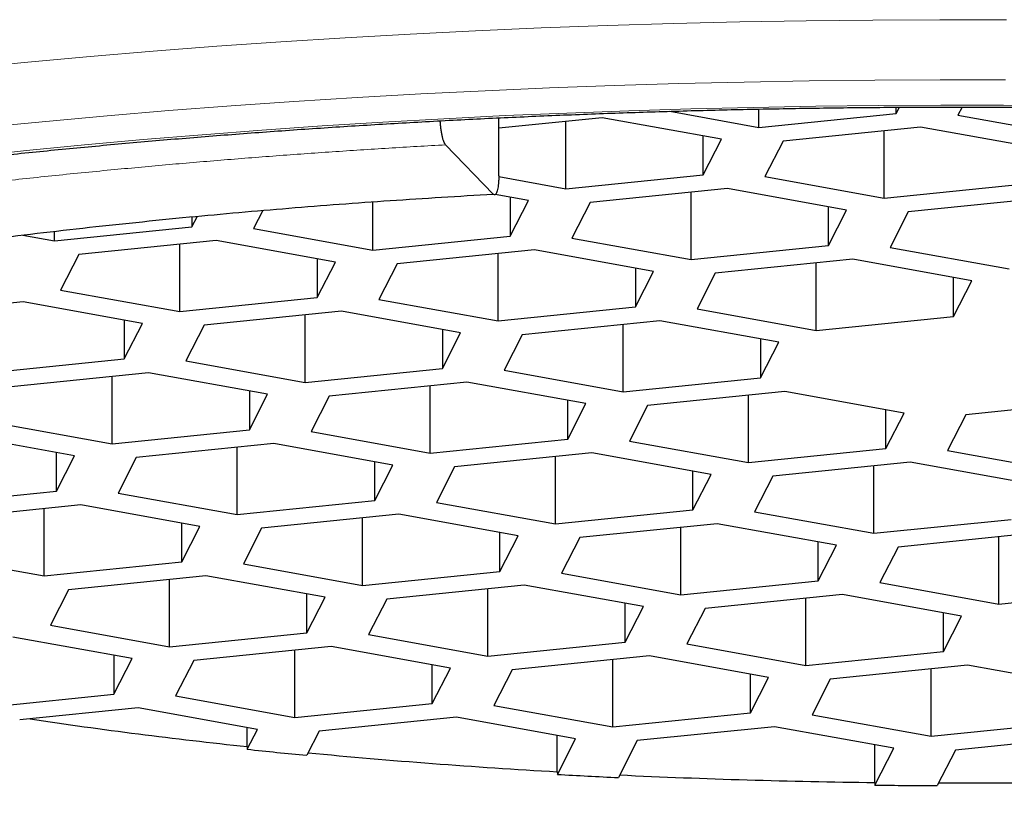
# Model space of a CAD drawing. Units: millimetres. Extents: x 8 to 538, y 12 to 399.
# Drawn here: x 280 to 284, y 370 to 373 of the extents above; entities that cross this region are included whole.
import ezdxf

# ---------------------------------------------------------------- set-up
doc = ezdxf.new("R2010")
doc.units = ezdxf.units.MM

msp = doc.modelspace()

# ---------------------------------------------------------------- linework, layer by layer
at = {"color": 7, "linetype": 'Continuous', "lineweight": 30}
for p, q in [((283.0977, 372.4741), (283.0977, 372.5476)), ((283.6502, 372.5303), (283.6629, 372.5551)), ((283.6502, 372.5303), (283.6502, 372.555)), ((283.9151, 372.5558), (283.8982, 372.523)), ((282.468, 372.5129), (282.0518, 372.4705)), ((282.0518, 372.2789), (282.0518, 372.5123)), ((282.9472, 372.4262), (282.468, 372.5129)), ((282.7402, 372.5387), (283.0977, 372.4741)), ((283.0977, 372.4741), (283.6502, 372.5303)), ((283.8982, 372.523), (284.3775, 372.4363)), ((282.3215, 372.227), (282.3215, 372.498)), ((283.7478, 372.4751), (283.1953, 372.4189)), ((284.2271, 372.3884), (283.7478, 372.4751)), ((282.874, 372.2833), (282.874, 372.4394)), ((282.874, 372.2833), (282.9472, 372.4262)), ((283.6013, 372.1893), (283.6013, 372.4602)), ((282.0294, 372.2052), (281.8383, 372.4038)), ((283.1953, 372.4189), (283.122, 372.276)), ((282.0518, 372.2758), (282.3215, 372.227)), ((282.3215, 372.227), (282.874, 372.2833)), ((283.122, 372.276), (283.6013, 372.1893)), ((282.9716, 372.2281), (282.4191, 372.1719)), ((283.4509, 372.1414), (282.9716, 372.2281)), ((283.6013, 372.1893), (284.1539, 372.2455)), ((282.0305, 372.2046), (282.0275, 372.2051)), ((282.1711, 372.1792), (282.0371, 372.2034)), ((282.0978, 372.1924), (282.0978, 372.0363)), ((282.8251, 371.9423), (282.8251, 372.2132)), ((284.2515, 372.1903), (283.6989, 372.1341)), ((281.5453, 371.98), (281.5453, 372.1746)), ((282.0978, 372.0363), (282.1711, 372.1792)), ((282.4191, 372.1719), (282.3459, 372.0289)), ((283.3777, 371.9985), (283.3777, 372.1547)), ((280.818, 372.074), (280.8397, 372.1164)), ((280.818, 372.1144), (280.818, 372.074)), ((281.1036, 372.1401), (281.066, 372.0667)), ((283.3777, 371.9985), (283.4509, 372.1414)), ((283.6989, 372.1341), (283.6257, 371.9912)), ((280.2654, 372.0178), (280.818, 372.074)), ((281.066, 372.0667), (281.5453, 371.98)), ((280.1381, 372.0408), (280.2654, 372.0178)), ((280.2654, 372.0178), (280.2654, 372.0558)), ((281.5453, 371.98), (282.0978, 372.0363)), ((282.3459, 372.0289), (282.8251, 371.9423)), ((280.9156, 372.0188), (280.3631, 371.9626)), ((280.7691, 371.733), (280.7691, 372.0039)), ((281.3949, 371.9321), (280.9156, 372.0188)), ((282.8251, 371.9423), (283.3777, 371.9985)), ((283.6257, 371.9912), (284.105, 371.9045)), ((280.3631, 371.9626), (280.2898, 371.8197)), ((282.1954, 371.9811), (281.6429, 371.9248)), ((282.049, 371.6952), (282.049, 371.9662)), ((282.6747, 371.8944), (282.1954, 371.9811)), ((281.3216, 371.9454), (281.3216, 371.7892)), ((281.3216, 371.7892), (281.3949, 371.9321)), ((281.6429, 371.9248), (281.5697, 371.7819)), ((283.4753, 371.9433), (282.9228, 371.8871)), ((283.3288, 371.6575), (283.3288, 371.9284)), ((283.9546, 371.8566), (283.4753, 371.9433)), ((282.6015, 371.9076), (282.6015, 371.7515)), ((282.6015, 371.7515), (282.6747, 371.8944)), ((282.9228, 371.8871), (282.8495, 371.7442)), ((283.8813, 371.7137), (283.8813, 371.8699)), ((283.8813, 371.7137), (283.9546, 371.8566)), ((280.2898, 371.8197), (280.7691, 371.733)), ((280.7691, 371.733), (281.3216, 371.7892)), ((280.1394, 371.7718), (279.5869, 371.7155)), ((280.6187, 371.6851), (280.1394, 371.7718)), ((281.5697, 371.7819), (282.049, 371.6952)), ((282.049, 371.6952), (282.6015, 371.7515)), ((281.4192, 371.734), (280.8667, 371.6778)), ((281.2728, 371.4482), (281.2728, 371.7191)), ((281.8985, 371.6474), (281.4192, 371.734)), ((282.8495, 371.7442), (283.3288, 371.6575)), ((283.3288, 371.6575), (283.8813, 371.7137)), ((280.5454, 371.6983), (280.5454, 371.5422)), ((280.5454, 371.5422), (280.6187, 371.6851)), ((280.8667, 371.6778), (280.7935, 371.5349)), ((282.6991, 371.6963), (282.1466, 371.64)), ((282.5526, 371.4105), (282.5526, 371.6814)), ((283.1784, 371.6096), (282.6991, 371.6963)), ((281.8253, 371.6606), (281.8253, 371.5044)), ((281.8253, 371.5044), (281.8985, 371.6474)), ((282.1466, 371.64), (282.0733, 371.4971)), ((283.1051, 371.6229), (283.1051, 371.4667)), ((283.1051, 371.4667), (283.1784, 371.6096)), ((279.9929, 371.4859), (280.5454, 371.5422)), ((280.7935, 371.5349), (281.2728, 371.4482)), ((280.6431, 371.487), (280.0905, 371.4308)), ((281.1223, 371.4003), (280.6431, 371.487)), ((281.2728, 371.4482), (281.8253, 371.5044)), ((282.0733, 371.4971), (282.5526, 371.4105)), ((280.4966, 371.2012), (280.4966, 371.4721)), ((281.9229, 371.4493), (281.3704, 371.393)), ((281.7764, 371.1634), (281.7764, 371.4343)), ((282.4022, 371.3626), (281.9229, 371.4493)), ((282.5526, 371.4105), (283.1051, 371.4667)), ((281.0491, 371.4136), (281.0491, 371.2574)), ((281.0491, 371.2574), (281.1223, 371.4003)), ((283.2028, 371.4115), (282.6502, 371.3553)), ((283.0563, 371.1257), (283.0563, 371.3966)), ((283.682, 371.3248), (283.2028, 371.4115)), ((281.3704, 371.393), (281.2971, 371.2501)), ((282.329, 371.2197), (282.329, 371.3758)), ((282.329, 371.2197), (282.4022, 371.3626)), ((282.6502, 371.3553), (282.577, 371.2123)), ((284.4826, 371.3738), (283.9301, 371.3175)), ((283.6088, 371.1819), (283.6088, 371.3381)), ((283.6088, 371.1819), (283.682, 371.3248)), ((283.9301, 371.3175), (283.8568, 371.1746)), ((280.0173, 371.2878), (280.4966, 371.2012)), ((280.3462, 371.1533), (279.8669, 371.24)), ((280.4966, 371.2012), (281.0491, 371.2574)), ((281.2971, 371.2501), (281.7764, 371.1634)), ((281.1467, 371.2022), (280.5942, 371.146)), ((281.626, 371.1155), (281.1467, 371.2022)), ((281.7764, 371.1634), (282.329, 371.2197)), ((282.577, 371.2123), (283.0563, 371.1257)), ((280.2729, 371.0104), (280.2729, 371.1665)), ((281.0002, 370.9164), (281.0002, 371.1873)), ((282.4266, 371.1645), (281.874, 371.1082)), ((282.9059, 371.0778), (282.4266, 371.1645)), ((283.0563, 371.1257), (283.6088, 371.1819)), ((283.8568, 371.1746), (284.3361, 371.0879)), ((280.2729, 371.0104), (280.3462, 371.1533)), ((280.5942, 371.146), (280.521, 371.0031)), ((281.5528, 370.9726), (281.5528, 371.1288)), ((282.2801, 370.8786), (282.2801, 371.1496)), ((283.7064, 371.1267), (283.1539, 371.0705)), ((284.1857, 371.0401), (283.7064, 371.1267)), ((281.5528, 370.9726), (281.626, 371.1155)), ((281.874, 371.1082), (281.8008, 370.9653)), ((282.8326, 370.9349), (282.8326, 371.091)), ((282.8326, 370.9349), (282.9059, 371.0778)), ((283.5599, 370.8409), (283.5599, 371.1118)), ((283.1539, 371.0705), (283.0807, 370.9276)), ((279.7204, 370.9541), (280.2729, 371.0104)), ((280.521, 371.0031), (281.0002, 370.9164)), ((281.0002, 370.9164), (281.5528, 370.9726)), ((281.8008, 370.9653), (282.2801, 370.8786)), ((280.3705, 370.9552), (279.818, 370.8989)), ((280.2241, 370.6694), (280.2241, 370.9403)), ((280.8498, 370.8685), (280.3705, 370.9552)), ((282.2801, 370.8786), (282.8326, 370.9349)), ((283.0807, 370.9276), (283.5599, 370.8409)), ((280.7766, 370.7256), (280.7766, 370.8818)), ((281.6504, 370.9174), (281.0979, 370.8612)), ((281.5039, 370.6316), (281.5039, 370.9025)), ((282.1297, 370.8308), (281.6504, 370.9174)), ((282.9302, 370.8797), (282.3777, 370.8235)), ((283.4095, 370.793), (282.9302, 370.8797)), ((283.5599, 370.8409), (284.1125, 370.8971)), ((280.7766, 370.7256), (280.8498, 370.8685)), ((281.0979, 370.8612), (281.0246, 370.7183)), ((282.0564, 370.6879), (282.0564, 370.844)), ((282.7838, 370.5939), (282.7838, 370.8648)), ((284.2101, 370.8419), (283.6576, 370.7857)), ((282.0564, 370.6879), (282.1297, 370.8308)), ((282.3777, 370.8235), (282.3045, 370.6805)), ((283.3363, 370.6501), (283.3363, 370.8063)), ((284.0636, 370.5561), (284.0636, 370.827)), ((283.3363, 370.6501), (283.4095, 370.793)), ((283.6576, 370.7857), (283.5843, 370.6428)), ((279.7448, 370.756), (280.2241, 370.6694)), ((280.2241, 370.6694), (280.7766, 370.7256)), ((281.0246, 370.7183), (281.5039, 370.6316)), ((281.5039, 370.6316), (282.0564, 370.6879)), ((282.3045, 370.6805), (282.7838, 370.5939)), ((280.8742, 370.6704), (280.3217, 370.6142)), ((280.7277, 370.3846), (280.7277, 370.6555)), ((281.3535, 370.5837), (280.8742, 370.6704)), ((282.7838, 370.5939), (283.3363, 370.6501)), ((283.5843, 370.6428), (284.0636, 370.5561)), ((280.3217, 370.6142), (280.2484, 370.4713)), ((282.154, 370.6327), (281.6015, 370.5764)), ((282.0076, 370.3468), (282.0076, 370.6178)), ((282.6333, 370.546), (282.154, 370.6327)), ((284.0636, 370.5561), (284.6161, 370.6124)), ((281.2802, 370.4408), (281.2802, 370.597)), ((281.2802, 370.4408), (281.3535, 370.5837)), ((281.6015, 370.5764), (281.5283, 370.4335)), ((283.4339, 370.5949), (282.8814, 370.5387)), ((283.2874, 370.3091), (283.2874, 370.58)), ((283.9132, 370.5082), (283.4339, 370.5949)), ((282.5601, 370.4031), (282.5601, 370.5592)), ((282.5601, 370.4031), (282.6333, 370.546)), ((282.8814, 370.5387), (282.8081, 370.3958)), ((283.8399, 370.3653), (283.8399, 370.5215)), ((283.8399, 370.3653), (283.9132, 370.5082)), ((280.2484, 370.4713), (280.7277, 370.3846)), ((280.5773, 370.3367), (280.098, 370.4234)), ((280.7277, 370.3846), (281.2802, 370.4408)), ((281.5283, 370.4335), (282.0076, 370.3468)), ((281.3779, 370.3856), (280.8253, 370.3294)), ((281.2314, 370.0998), (281.2314, 370.3707)), ((281.8571, 370.299), (281.3779, 370.3856)), ((282.0076, 370.3468), (282.5601, 370.4031)), ((282.8081, 370.3958), (283.2874, 370.3091)), ((283.2874, 370.3091), (283.8399, 370.3653)), ((280.5041, 370.35), (280.5041, 370.1938)), ((280.5041, 370.1938), (280.5773, 370.3367)), ((280.8253, 370.3294), (280.7521, 370.1865)), ((282.6577, 370.3479), (282.1052, 370.2916)), ((282.5112, 370.0621), (282.5112, 370.333)), ((283.137, 370.2612), (282.6577, 370.3479)), ((281.7839, 370.156), (281.7839, 370.3122)), ((281.7839, 370.156), (281.8571, 370.299)), ((282.1052, 370.2916), (282.0319, 370.1487)), ((283.9376, 370.3101), (283.385, 370.2539)), ((283.7911, 370.0243), (283.7911, 370.2952)), ((284.4168, 370.2235), (283.9376, 370.3101)), ((283.0638, 370.1183), (283.0638, 370.2745)), ((283.0638, 370.1183), (283.137, 370.2612)), ((283.385, 370.2539), (283.3118, 370.111)), ((279.8763, 370.1299), (280.5041, 370.1938)), ((280.7521, 370.1865), (281.2314, 370.0998)), ((280.6017, 370.1386), (280.1252, 370.0901)), ((281.081, 370.0519), (280.6017, 370.1386)), ((281.2314, 370.0998), (281.7839, 370.156)), ((282.0319, 370.1487), (282.5112, 370.0621)), ((281.8815, 370.1009), (281.329, 370.0446)), ((282.3608, 370.0142), (281.8815, 370.1009)), ((282.5112, 370.0621), (283.0638, 370.1183)), ((283.3118, 370.111), (283.7911, 370.0243)), ((281.0395, 369.9829), (281.0395, 370.0594)), ((281.0401, 369.9722), (281.081, 370.0519)), ((283.1614, 370.0631), (282.6088, 370.0069)), ((283.6407, 369.9764), (283.1614, 370.0631)), ((283.7911, 370.0243), (284.3436, 370.0806)), ((281.329, 370.0446), (281.2794, 369.9479)), ((282.287, 369.8819), (282.287, 370.0275)), ((282.2876, 369.8712), (282.3608, 370.0142)), ((284.4412, 370.0254), (283.8887, 369.9691)), ((281.0395, 369.9829), (281.0401, 369.9722)), ((282.6088, 370.0069), (282.5328, 369.8585)), ((283.5641, 369.8387), (283.5641, 369.9903)), ((283.5646, 369.828), (283.6407, 369.9764)), ((283.8887, 369.9691), (283.8154, 369.8262)), ((282.287, 369.8819), (282.2876, 369.8712)), ((283.5641, 369.8387), (283.5646, 369.828))]:
    msp.add_line(p, q, dxfattribs=at)
at = {"color": 8, "linetype": 'Continuous', "lineweight": 0, "flags": 128}
for points in [[(284.0935, 372.9068), (283.8251, 372.9072), (283.5569, 372.9058), (283.2888, 372.9028), (283.0212, 372.8981), (282.7542, 372.8917), (282.488, 372.8836), (282.2227, 372.8739), (281.9586, 372.8625), (281.6959, 372.8494), (281.4346, 372.8347), (281.1751, 372.8184), (280.9174, 372.8004), (280.6617, 372.7809), (280.4083, 372.7597), (280.1573, 372.7369), (279.9089, 372.7126)], [(284.0898, 372.6647), (283.8267, 372.665), (283.5637, 372.6637), (283.3008, 372.6607), (283.0385, 372.6561), (282.7767, 372.6499), (282.5156, 372.6419), (282.2556, 372.6324), (281.9966, 372.6212), (281.739, 372.6084), (281.4828, 372.594), (281.2283, 372.578), (280.9757, 372.5604), (280.725, 372.5412), (280.4766, 372.5204), (280.2305, 372.4981), (279.9869, 372.4743)], [(284.3339, 372.5609), (284.082, 372.5628), (283.83, 372.5631), (283.5781, 372.5618), (283.3264, 372.559), (283.0751, 372.5545), (282.8244, 372.5485), (282.5744, 372.541), (282.3253, 372.5318), (282.0773, 372.5211), (281.8306, 372.5089), (281.5853, 372.4951), (281.3416, 372.4797), (281.0996, 372.4628), (280.8595, 372.4445), (280.6216, 372.4246), (280.3859, 372.4032), (280.1526, 372.3804), (279.9219, 372.3561)]]:
    msp.add_lwpolyline(points, dxfattribs=at)
at = {"color": 7, "linetype": 'Continuous', "lineweight": 30}
for centre, radius, start, end in [((283.2154, 390.4998), 20.6319, 261.50233, 263.94618), ((283.5123, 393.1157), 23.2751, 263.90279, 264.49496), ((283.7271, 395.495), 25.6535, 264.53667, 266.78204), ((283.8422, 397.3295), 27.5023, 266.75943, 267.27101), ((283.8946, 398.5556), 28.7188, 267.29268, 269.34047), ((283.9069, 398.9986), 29.1618, 269.83097, 271.89328), ((283.9055, 399.1412), 29.3152, 269.33364, 269.82391)]:
    msp.add_arc(centre, radius, start, end, dxfattribs=at)
for points, knots in [([(274.5308, 370.4969), (274.5309, 370.503), (274.531, 370.5169), (274.5333, 370.5384), (274.5372, 370.5613), (274.5428, 370.584), (274.5498, 370.6063), (274.5582, 370.6284), (274.568, 370.6505), (274.5791, 370.6726), (274.5917, 370.6948), (274.6057, 370.7173), (274.6211, 370.74), (274.6381, 370.7629), (274.6566, 370.7861), (274.6767, 370.8096), (274.6983, 370.8334), (274.7216, 370.8575), (274.7465, 370.8818), (274.7731, 370.9063), (274.8014, 370.9311), (274.8314, 370.956), (274.863, 370.9812), (274.8964, 371.0065), (274.9315, 371.032), (274.9683, 371.0576), (275.0068, 371.0833), (275.047, 371.109), (275.089, 371.1349), (275.1327, 371.1608), (275.1781, 371.1867), (275.2252, 371.2127), (275.274, 371.2386), (275.3245, 371.2646), (275.3767, 371.2905), (275.4305, 371.3163), (275.4861, 371.3422), (275.5433, 371.3679), (275.6021, 371.3935), (275.6625, 371.4191), (275.7246, 371.4445), (275.7883, 371.4699), (275.8536, 371.4951), (275.9204, 371.5201), (275.9888, 371.545), (276.0588, 371.5698), (276.1303, 371.5943), (276.2033, 371.6187), (276.2778, 371.6429), (276.3538, 371.6669), (276.4312, 371.6907), (276.5101, 371.7143), (276.5905, 371.7377), (276.6723, 371.7608), (276.7554, 371.7837), (276.84, 371.8064), (276.9259, 371.8288), (277.0131, 371.851), (277.1017, 371.8729), (277.1916, 371.8945), (277.2828, 371.9159), (277.3753, 371.937), (277.469, 371.9578), (277.5639, 371.9783), (277.6601, 371.9986), (277.7575, 372.0185), (277.856, 372.0381), (277.9557, 372.0574), (278.0566, 372.0764), (278.1585, 372.0951), (278.2616, 372.1135), (278.3657, 372.1315), (278.4709, 372.1492), (278.5771, 372.1666), (278.6844, 372.1836), (278.7926, 372.2003), (278.9018, 372.2167), (279.012, 372.2327), (279.1231, 372.2483), (279.2351, 372.2636), (279.348, 372.2786), (279.4617, 372.2931), (279.5763, 372.3073), (279.6917, 372.3212), (279.808, 372.3346), (279.925, 372.3477), (280.0427, 372.3604), (280.1612, 372.3727), (280.2804, 372.3847), (280.4002, 372.3962), (280.5208, 372.4074), (280.642, 372.4182), (280.7638, 372.4286), (280.8862, 372.4386), (281.0091, 372.4482), (281.1326, 372.4574), (281.2567, 372.4662), (281.3812, 372.4746), (281.5062, 372.4825), (281.6317, 372.4901), (281.7576, 372.4973), (281.8839, 372.5041), (282.0106, 372.5104), (282.1376, 372.5164), (282.265, 372.5219), (282.3926, 372.527), (282.5206, 372.5317), (282.6488, 372.536), (282.7773, 372.5399), (282.906, 372.5434), (283.0349, 372.5464), (283.1639, 372.549), (283.2931, 372.5512), (283.4224, 372.553), (283.5518, 372.5544), (283.6812, 372.5553), (283.8107, 372.5558), (283.9402, 372.5559), (284.0697, 372.5556), (284.1992, 372.5548), (284.3286, 372.5537), (284.4579, 372.5521), (284.5872, 372.5501), (284.7163, 372.5477), (284.8452, 372.5448), (284.974, 372.5416), (285.1026, 372.5379), (285.2309, 372.5338), (285.359, 372.5293), (285.4869, 372.5244), (285.6144, 372.519), (285.7416, 372.5133), (285.8685, 372.5071), (285.9949, 372.5005), (286.121, 372.4935), (286.2467, 372.4861), (286.372, 372.4783), (286.4967, 372.4701), (286.621, 372.4615), (286.7448, 372.4525), (286.868, 372.4431), (286.9907, 372.4333), (287.1128, 372.4231), (287.2343, 372.4125), (287.3551, 372.4015), (287.4753, 372.3901), (287.5949, 372.3783), (287.7137, 372.3662), (287.8318, 372.3537), (287.9492, 372.3407), (288.0658, 372.3275), (288.1816, 372.3138), (288.2966, 372.2998), (288.4108, 372.2854), (288.5241, 372.2706), (288.6365, 372.2555), (288.7481, 372.24), (288.8587, 372.2241), (288.9684, 372.2079), (289.0771, 372.1914), (289.1848, 372.1745), (289.2916, 372.1573), (289.3973, 372.1397), (289.5019, 372.1218), (289.6055, 372.1036), (289.708, 372.0851), (289.8094, 372.0662), (289.9097, 372.047), (290.0088, 372.0275), (290.1068, 372.0077), (290.2036, 371.9876), (290.2991, 371.9672), (290.3935, 371.9465), (290.4866, 371.9256), (290.5784, 371.9043), (290.669, 371.8828), (290.7582, 371.861), (290.8462, 371.8389), (290.9328, 371.8166), (291.018, 371.794), (291.1019, 371.7712), (291.1843, 371.7481), (291.2654, 371.7248), (291.3451, 371.7013), (291.4233, 371.6776), (291.5, 371.6536), (291.5753, 371.6295), (291.649, 371.6051), (291.7213, 371.5806), (291.7921, 371.5559), (291.8613, 371.531), (291.9289, 371.506), (291.995, 371.4808), (292.0595, 371.4555), (292.1224, 371.43), (292.1837, 371.4045), (292.2433, 371.3788), (292.3013, 371.3531), (292.3577, 371.3272), (292.4124, 371.3013), (292.4654, 371.2753), (292.5168, 371.2493), (292.5664, 371.2233), (292.6144, 371.1973), (292.6606, 371.1713), (292.7051, 371.1453), (292.7479, 371.1193), (292.7889, 371.0934), (292.8282, 371.0676), (292.8658, 371.0419), (292.9016, 371.0164), (292.9357, 370.9909), (292.9681, 370.9657), (292.9987, 370.9406), (293.0276, 370.9158), (293.0549, 370.8912), (293.0804, 370.8668), (293.1042, 370.8428), (293.1264, 370.819), (293.1469, 370.7956), (293.1659, 370.7725), (293.1832, 370.7497), (293.199, 370.7273), (293.2134, 370.7053), (293.2262, 370.6837), (293.2376, 370.6623), (293.2477, 370.6413), (293.2564, 370.6205), (293.2638, 370.5998), (293.2699, 370.5791), (293.2748, 370.5583), (293.2782, 370.5372), (293.2804, 370.5167), (293.2805, 370.5032), (293.2806, 370.4968)], [0, 0, 0, 0, 0.004595, 0.01033, 0.015892, 0.021196, 0.026241, 0.031068, 0.03572, 0.040237, 0.044648, 0.048977, 0.053245, 0.057464, 0.061648, 0.065804, 0.069942, 0.074066, 0.078181, 0.082291, 0.086399, 0.090508, 0.094618, 0.098732, 0.10285, 0.106974, 0.111104, 0.11524, 0.119384, 0.123535, 0.127693, 0.131858, 0.136031, 0.14021, 0.144397, 0.14859, 0.15279, 0.156996, 0.161208, 0.165426, 0.169649, 0.173878, 0.178112, 0.18235, 0.186593, 0.190841, 0.195093, 0.199348, 0.203608, 0.207871, 0.212138, 0.216407, 0.22068, 0.224956, 0.229234, 0.233515, 0.237799, 0.242085, 0.246373, 0.250663, 0.254956, 0.25925, 0.263546, 0.267844, 0.272143, 0.276444, 0.280747, 0.285051, 0.289356, 0.293663, 0.297971, 0.30228, 0.30659, 0.310902, 0.315214, 0.319527, 0.323841, 0.328156, 0.332472, 0.336789, 0.341106, 0.345425, 0.349743, 0.354063, 0.358383, 0.362704, 0.367025, 0.371347, 0.375669, 0.379992, 0.384315, 0.388639, 0.392963, 0.397288, 0.401613, 0.405938, 0.410264, 0.41459, 0.418916, 0.423242, 0.427569, 0.431896, 0.436223, 0.440551, 0.444879, 0.449206, 0.453534, 0.457863, 0.462191, 0.466519, 0.470848, 0.475176, 0.479505, 0.483834, 0.488163, 0.492492, 0.496821, 0.50115, 0.505479, 0.509807, 0.514136, 0.518465, 0.522794, 0.527123, 0.531452, 0.53578, 0.540109, 0.544437, 0.548765, 0.553094, 0.557422, 0.561749, 0.566077, 0.570404, 0.574732, 0.579059, 0.583385, 0.587712, 0.592038, 0.596364, 0.600689, 0.605014, 0.609339, 0.613664, 0.617988, 0.622312, 0.626635, 0.630958, 0.63528, 0.639602, 0.643923, 0.648243, 0.652563, 0.656883, 0.661202, 0.66552, 0.669837, 0.674154, 0.678469, 0.682784, 0.687099, 0.691412, 0.695724, 0.700035, 0.704345, 0.708654, 0.712962, 0.717269, 0.721574, 0.725878, 0.730181, 0.734482, 0.738781, 0.743079, 0.747375, 0.75167, 0.755962, 0.760252, 0.764541, 0.768827, 0.77311, 0.777391, 0.78167, 0.785946, 0.790219, 0.794489, 0.798755, 0.803019, 0.807279, 0.811535, 0.815787, 0.820035, 0.824278, 0.828518, 0.832752, 0.836981, 0.841205, 0.845424, 0.849636, 0.853843, 0.858043, 0.862237, 0.866425, 0.870605, 0.874778, 0.878944, 0.883103, 0.887254, 0.891398, 0.895535, 0.899665, 0.903789, 0.907906, 0.912019, 0.916128, 0.920234, 0.924339, 0.928446, 0.932556, 0.936673, 0.940802, 0.944948, 0.949117, 0.953317, 0.957559, 0.961855, 0.966221, 0.970674, 0.97524, 0.979947, 0.984828, 0.989919, 0.99525, 1, 1, 1, 1]), ([(281.8383, 372.4038), (281.8371, 372.4054), (281.8346, 372.4086), (281.8309, 372.4166), (281.8274, 372.4269), (281.8243, 372.4393), (281.8215, 372.4535), (281.8192, 372.469), (281.8175, 372.4848), (281.8169, 372.4954), (281.8166, 372.5004)], [0, 0, 0, 0, 0.125064, 0.253754, 0.378817, 0.507508, 0.632571, 0.761262, 0.886325, 1, 1, 1, 1]), ([(282.0518, 372.2789), (282.0518, 372.2735), (282.0516, 372.2627), (282.0507, 372.2478), (282.0491, 372.2345), (282.047, 372.223), (282.0444, 372.2139), (282.0413, 372.2071), (282.0379, 372.2032), (282.0339, 372.2017), (282.031, 372.204), (282.0294, 372.2052)], [0, 0, 0, 0, 0.1074, 0.2148, 0.3222, 0.4296, 0.537, 0.644401, 0.751801, 0.859201, 1, 1, 1, 1]), ([(279.3609, 371.9336), (279.4264, 371.9436), (279.5575, 371.9637), (279.7583, 371.9921), (279.962, 372.0192), (280.1688, 372.0449), (280.3787, 372.0692), (280.5915, 372.0921), (280.8009, 372.1131), (281.0064, 372.132), (281.2076, 372.1492), (281.4104, 372.1652), (281.615, 372.1798), (281.8212, 372.1933), (281.9599, 372.2013), (282.0294, 372.2052)], [0, 0, 0, 0, 0.080091, 0.160058, 0.239965, 0.319874, 0.399847, 0.479946, 0.560081, 0.633411, 0.706674, 0.779915, 0.853185, 0.92653, 1, 1, 1, 1]), ([(276.4357, 371.1472), (276.4398, 371.1377), (276.4496, 371.1149), (276.467, 371.0796), (276.4879, 371.0408), (276.5109, 371.0022), (276.5359, 370.9636), (276.5631, 370.9252), (276.5925, 370.8869), (276.6241, 370.8486), (276.6582, 370.8104), (276.6947, 370.7722), (276.7337, 370.7342), (276.7753, 370.6963), (276.8179, 370.66), (276.8612, 370.6253), (276.9046, 370.5922), (276.9498, 370.5597), (276.9965, 370.5277), (277.0447, 370.4964), (277.0943, 370.4656), (277.1453, 370.4354), (277.1975, 370.4059), (277.2509, 370.377), (277.3055, 370.3486), (277.3613, 370.3208), (277.4183, 370.2936), (277.4763, 370.2669), (277.5355, 370.2406), (277.5958, 370.2149), (277.6572, 370.1896), (277.7197, 370.1648), (277.7833, 370.1404), (277.848, 370.1164), (277.9138, 370.0928), (277.9806, 370.0697), (278.0486, 370.0469), (278.1202, 370.0236), (278.193, 370.0008), (278.2696, 369.9775), (278.3446, 369.9555), (278.4235, 369.9331), (278.5036, 369.911), (278.5877, 369.8887), (278.6731, 369.8667), (278.7597, 369.8452), (278.8475, 369.8242), (278.9364, 369.8035), (279.0264, 369.7833), (279.1176, 369.7635), (279.2099, 369.7442), (279.3033, 369.7252), (279.3978, 369.7067), (279.4933, 369.6886), (279.5899, 369.6709), (279.6876, 369.6537), (279.7863, 369.6368), (279.886, 369.6204), (279.9867, 369.6044), (280.0884, 369.5888), (280.191, 369.5737), (280.2946, 369.559), (280.3991, 369.5447), (280.5045, 369.5308), (280.6109, 369.5173), (280.7181, 369.5043), (280.8262, 369.4917), (280.9352, 369.4796), (281.0413, 369.4683), (281.148, 369.4574), (281.2516, 369.4473), (281.3557, 369.4376), (281.4566, 369.4286), (281.558, 369.4199), (281.6598, 369.4117), (281.7621, 369.4038), (281.8648, 369.3963), (281.9678, 369.3891), (282.0713, 369.3824), (282.1751, 369.376), (282.2792, 369.37), (282.3836, 369.3643), (282.4882, 369.3591), (282.5931, 369.3542), (282.6981, 369.3497), (282.8033, 369.3456), (282.9085, 369.3418), (283.0138, 369.3385), (283.1188, 369.3355), (283.2236, 369.3329), (283.3278, 369.3307), (283.4306, 369.3289), (283.5307, 369.3275), (283.6234, 369.3265), (283.7037, 369.3258), (283.7772, 369.3254), (283.8426, 369.3252), (283.8866, 369.3252), (283.9057, 369.3252)], [0, 0, 0, 0, 0.006178, 0.014897, 0.023812, 0.032945, 0.042318, 0.051951, 0.061863, 0.072073, 0.082591, 0.093425, 0.104571, 0.116018, 0.127742, 0.138459, 0.149293, 0.16021, 0.171184, 0.182188, 0.193202, 0.204205, 0.215184, 0.226134, 0.237047, 0.247923, 0.258758, 0.269552, 0.280306, 0.291021, 0.301697, 0.312338, 0.322943, 0.333515, 0.344056, 0.354568, 0.365052, 0.37551, 0.387132, 0.397538, 0.409088, 0.41945, 0.430936, 0.442422, 0.453879, 0.46531, 0.476716, 0.4881, 0.499462, 0.510805, 0.522131, 0.53344, 0.544734, 0.556014, 0.567283, 0.57854, 0.589788, 0.601027, 0.612259, 0.623484, 0.634705, 0.645923, 0.657137, 0.668351, 0.679565, 0.69078, 0.701999, 0.713222, 0.724451, 0.734528, 0.745743, 0.755811, 0.765876, 0.775937, 0.785994, 0.796047, 0.806096, 0.81614, 0.826179, 0.836214, 0.846242, 0.856265, 0.866281, 0.876288, 0.886286, 0.896271, 0.906241, 0.91619, 0.926111, 0.93599, 0.945804, 0.955508, 0.964999, 0.973983, 0.981601, 0.987616, 0.99464, 1, 1, 1, 1]), ([(283.9057, 369.3252), (283.9436, 369.3252), (283.9971, 369.3253), (284.0765, 369.3256), (284.1451, 369.3261), (284.227, 369.3269), (284.3132, 369.3279), (284.4037, 369.3293), (284.4972, 369.331), (284.593, 369.333), (284.6905, 369.3355), (284.7895, 369.3382), (284.8895, 369.3414), (284.9904, 369.3449), (285.092, 369.3488), (285.1941, 369.3531), (285.2965, 369.3578), (285.3992, 369.3629), (285.5021, 369.3683), (285.605, 369.3741), (285.708, 369.3803), (285.8109, 369.387), (285.9137, 369.3939), (286.0163, 369.4013), (286.1188, 369.4091), (286.2209, 369.4173), (286.3228, 369.4258), (286.4243, 369.4347), (286.5255, 369.444), (286.6262, 369.4537), (286.7264, 369.4638), (286.8262, 369.4742), (286.9255, 369.485), (287.0242, 369.4962), (287.1223, 369.5078), (287.2198, 369.5197), (287.3167, 369.5321), (287.4129, 369.5447), (287.5084, 369.5578), (287.6032, 369.5712), (287.6973, 369.585), (287.7906, 369.5991), (287.8832, 369.6136), (287.9749, 369.6285), (288.0658, 369.6437), (288.1558, 369.6593), (288.245, 369.6752), (288.3333, 369.6915), (288.4207, 369.7081), (288.5072, 369.725), (288.5927, 369.7424), (288.6773, 369.76), (288.7608, 369.778), (288.8434, 369.7964), (288.925, 369.8151), (289.0056, 369.8341), (289.0851, 369.8535), (289.1636, 369.8732), (289.241, 369.8933), (289.3174, 369.9137), (289.3927, 369.9344), (289.4669, 369.9555), (289.5399, 369.977), (289.6119, 369.9988), (289.6828, 370.0209), (289.7525, 370.0435), (289.8211, 370.0664), (289.8885, 370.0896), (289.9548, 370.1133), (290.02, 370.1373), (290.084, 370.1618), (290.1469, 370.1867), (290.2086, 370.212), (290.2691, 370.2377), (290.3285, 370.2639), (290.3867, 370.2906), (290.4437, 370.3177), (290.4995, 370.3454), (290.5542, 370.3736), (290.6076, 370.4024), (290.6598, 370.4318), (290.7107, 370.4618), (290.7604, 370.4924), (290.8087, 370.5236), (290.8555, 370.5555), (290.9009, 370.5879), (290.9448, 370.621), (290.987, 370.6547), (291.0274, 370.6888), (291.0661, 370.7235), (291.1029, 370.7585), (291.1378, 370.794), (291.1707, 370.8297), (291.2018, 370.8658), (291.2309, 370.9021), (291.258, 370.9387), (291.2833, 370.9754), (291.3068, 371.0125), (291.3284, 371.0497), (291.3482, 371.0872), (291.3623, 371.1158), (291.3692, 371.1322), (291.3707, 371.1357)], [0, 0, 0, 0, 0.010675, 0.015088, 0.022404, 0.030017, 0.038196, 0.046741, 0.055571, 0.064623, 0.073851, 0.08322, 0.092707, 0.102291, 0.111956, 0.121692, 0.131487, 0.141335, 0.151229, 0.161162, 0.171132, 0.181134, 0.191164, 0.20122, 0.211299, 0.221399, 0.23152, 0.241658, 0.251812, 0.261982, 0.272166, 0.282364, 0.292574, 0.302796, 0.313029, 0.323272, 0.333526, 0.343789, 0.354062, 0.364343, 0.374634, 0.384933, 0.39524, 0.405556, 0.41588, 0.426213, 0.436554, 0.446903, 0.45726, 0.467626, 0.478001, 0.488385, 0.498779, 0.509182, 0.519595, 0.530018, 0.540453, 0.550899, 0.561357, 0.571828, 0.582312, 0.592811, 0.603324, 0.613854, 0.624401, 0.634966, 0.64555, 0.656155, 0.666781, 0.677431, 0.688106, 0.698806, 0.709535, 0.720292, 0.731079, 0.741897, 0.752746, 0.763628, 0.774541, 0.785483, 0.796452, 0.807442, 0.818447, 0.829455, 0.840449, 0.851409, 0.862313, 0.873135, 0.883846, 0.89442, 0.904829, 0.915051, 0.92507, 0.934874, 0.944459, 0.953826, 0.962983, 0.971938, 0.980707, 0.989303, 0.997742, 1, 1, 1, 1]), ([(273.6557, 370.4486), (273.6557, 370.4482), (273.6554, 370.4354), (273.6565, 370.4103), (273.659, 370.3733), (273.6635, 370.3363), (273.6697, 370.2995), (273.6776, 370.2627), (273.6873, 370.2259), (273.6989, 370.1892), (273.7121, 370.1526), (273.7272, 370.116), (273.7442, 370.0795), (273.763, 370.043), (273.7836, 370.0065), (273.8062, 369.9702), (273.8306, 369.9339), (273.8569, 369.8977), (273.8852, 369.8616), (273.9153, 369.8257), (273.9474, 369.7899), (273.9813, 369.7544), (274.0171, 369.7191), (274.0546, 369.684), (274.094, 369.6492), (274.1352, 369.6147), (274.1781, 369.5805), (274.2227, 369.5466), (274.269, 369.513), (274.3169, 369.4797), (274.3665, 369.4467), (274.4177, 369.4141), (274.4705, 369.3818), (274.5248, 369.3498), (274.5807, 369.3181), (274.6382, 369.2868), (274.6972, 369.2557), (274.7577, 369.225), (274.8198, 369.1945), (274.8833, 369.1644), (274.9483, 369.1346), (275.0148, 369.105), (275.0828, 369.0758), (275.1522, 369.0468), (275.2231, 369.0182), (275.2954, 368.9898), (275.3691, 368.9618), (275.4443, 368.934), (275.5208, 368.9065), (275.5987, 368.8793), (275.6781, 368.8524), (275.7588, 368.8258), (275.8408, 368.7996), (275.9242, 368.7736), (276.009, 368.7479), (276.095, 368.7225), (276.1824, 368.6974), (276.271, 368.6726), (276.361, 368.6482), (276.4522, 368.624), (276.5446, 368.6002), (276.6383, 368.5767), (276.7332, 368.5535), (276.8294, 368.5306), (276.9267, 368.508), (277.0252, 368.4858), (277.1249, 368.4639), (277.2257, 368.4423), (277.3276, 368.4211), (277.4307, 368.4002), (277.5348, 368.3797), (277.6401, 368.3595), (277.7464, 368.3396), (277.8537, 368.3201), (277.9621, 368.3009), (278.0715, 368.2821), (278.1818, 368.2637), (278.2932, 368.2456), (278.4055, 368.2278), (278.5187, 368.2105), (278.6329, 368.1935), (278.7479, 368.1768), (278.8639, 368.1606), (278.9807, 368.1447), (279.0983, 368.1292), (279.2168, 368.1141), (279.336, 368.0993), (279.4561, 368.0849), (279.5769, 368.071), (279.6984, 368.0574), (279.8206, 368.0442), (279.9436, 368.0314), (280.0672, 368.019), (280.1915, 368.0069), (280.3165, 367.9953), (280.442, 367.9841), (280.5681, 367.9733), (280.6948, 367.9629), (280.8221, 367.9528), (280.9499, 367.9432), (281.0782, 367.934), (281.2069, 367.9253), (281.3362, 367.9169), (281.4659, 367.9089), (281.596, 367.9014), (281.7264, 367.8942), (281.8573, 367.8875), (281.9885, 367.8812), (282.1201, 367.8753), (282.2519, 367.8699), (282.3841, 367.8648), (282.5165, 367.8602), (282.6491, 367.856), (282.7819, 367.8522), (282.915, 367.8488), (283.0482, 367.8459), (283.1816, 367.8434), (283.3151, 367.8413), (283.4486, 367.8396), (283.5823, 367.8384), (283.716, 367.8376), (283.8498, 367.8372), (283.9835, 367.8372), (284.1173, 367.8377), (284.251, 367.8386), (284.3847, 367.8399), (284.5182, 367.8416), (284.6517, 367.8438), (284.785, 367.8464), (284.9182, 367.8494), (285.0512, 367.8528), (285.184, 367.8566), (285.3166, 367.8609), (285.449, 367.8656), (285.5811, 367.8707), (285.7129, 367.8763), (285.8444, 367.8822), (285.9755, 367.8886), (286.1063, 367.8954), (286.2367, 367.9026), (286.3668, 367.9102), (286.4964, 367.9182), (286.6255, 367.9267), (286.7542, 367.9355), (286.8824, 367.9448), (287.0101, 367.9545), (287.1373, 367.9645), (287.2639, 367.975), (287.3899, 367.9859), (287.5153, 367.9972), (287.6401, 368.0089), (287.7499, 368.0195), (287.8179, 368.0264), (287.8448, 368.0291)], [0, 0, 0, 0, 0.000199, 0.006078, 0.011957, 0.017844, 0.02375, 0.029684, 0.035655, 0.041672, 0.047742, 0.053873, 0.06007, 0.066336, 0.072674, 0.079085, 0.085567, 0.092119, 0.098735, 0.10541, 0.112138, 0.118912, 0.125724, 0.132568, 0.139436, 0.146323, 0.153223, 0.160132, 0.167046, 0.17396, 0.180873, 0.187782, 0.194686, 0.201584, 0.208475, 0.215359, 0.222235, 0.229103, 0.235964, 0.242817, 0.249662, 0.256501, 0.263332, 0.270157, 0.276975, 0.283787, 0.290592, 0.297393, 0.304188, 0.310977, 0.317762, 0.324542, 0.331318, 0.33809, 0.344858, 0.351622, 0.358382, 0.36514, 0.371894, 0.378644, 0.385393, 0.392138, 0.398881, 0.405621, 0.412359, 0.419095, 0.425829, 0.43256, 0.43929, 0.446018, 0.452745, 0.459469, 0.466192, 0.472914, 0.479634, 0.486353, 0.493071, 0.499787, 0.506503, 0.513217, 0.51993, 0.526642, 0.533353, 0.540064, 0.546773, 0.553482, 0.56019, 0.566897, 0.573603, 0.580309, 0.587014, 0.593718, 0.600422, 0.607126, 0.613828, 0.620531, 0.627232, 0.633934, 0.640635, 0.647335, 0.654035, 0.660735, 0.667434, 0.674134, 0.680832, 0.687531, 0.694229, 0.700927, 0.707625, 0.714322, 0.72102, 0.727717, 0.734414, 0.741111, 0.747808, 0.754504, 0.761201, 0.767897, 0.774594, 0.78129, 0.787986, 0.794682, 0.801379, 0.808075, 0.814771, 0.821467, 0.828164, 0.83486, 0.841557, 0.848253, 0.85495, 0.861646, 0.868343, 0.87504, 0.881738, 0.888435, 0.895132, 0.90183, 0.908528, 0.915226, 0.921925, 0.928624, 0.935323, 0.942022, 0.948722, 0.955422, 0.962122, 0.968823, 0.975524, 0.982226, 0.988928, 0.995631, 1, 1, 1, 1])]:
    msp.add_open_spline(points, degree=3, knots=knots, dxfattribs=at)
at = {"color": 8, "linetype": 'Continuous', "lineweight": 0}
for points, knots in [([(278.8982, 372.1046), (278.9705, 372.1156), (279.115, 372.1377), (279.3363, 372.169), (279.5607, 372.1989), (279.7886, 372.2272), (280.0197, 372.254), (280.2542, 372.2793), (280.485, 372.3023), (280.7115, 372.3232), (280.9332, 372.3422), (281.1567, 372.3597), (281.3821, 372.3759), (281.6092, 372.3907), (281.7619, 372.3995), (281.8383, 372.4038)], [0, 0, 0, 0, 0.080139, 0.160137, 0.240055, 0.319957, 0.399904, 0.479961, 0.560119, 0.633482, 0.706761, 0.780004, 0.853259, 0.926575, 1, 1, 1, 1]), ([(286.6583, 369.4741), (286.5959, 369.4679), (286.4712, 369.4555), (286.2817, 369.4385), (286.0905, 369.4228), (285.9215, 369.4102), (285.7753, 369.4002), (285.6525, 369.3924), (285.5284, 369.3851), (285.4012, 369.3782), (285.2496, 369.3706), (285.0738, 369.3629), (284.8757, 369.3556), (284.677, 369.3497), (284.4776, 369.3451), (284.2776, 369.3419), (284.0995, 369.3403), (283.9438, 369.3397), (283.8107, 369.3398), (283.6778, 369.3405), (283.545, 369.3419), (283.4126, 369.3438), (283.2551, 369.3468), (283.0727, 369.3514), (282.8657, 369.358), (282.6597, 369.3662), (282.4551, 369.3757), (282.2523, 369.3867), (282.0512, 369.3991), (281.8518, 369.4129), (281.6542, 369.4281), (281.4583, 369.4447), (281.2643, 369.4628), (281.0725, 369.4821), (280.8834, 369.5029), (280.6971, 369.5249), (280.5138, 369.5482), (280.3334, 369.5728), (280.1559, 369.5987), (279.9826, 369.6257), (279.8138, 369.6537), (279.6497, 369.6826), (279.4894, 369.7126), (279.333, 369.7437), (279.1802, 369.7758), (279.0313, 369.8091), (278.9007, 369.84), (278.7872, 369.8682), (278.6898, 369.8933), (278.5948, 369.919), (278.502, 369.945), (278.4115, 369.9715), (278.318, 370), (278.222, 370.0306), (278.1241, 370.0635), (278.0311, 370.0963), (277.9306, 370.1336), (277.8244, 370.1755), (277.7128, 370.2229), (277.6078, 370.2711), (277.5092, 370.3202), (277.4205, 370.3682), (277.341, 370.415), (277.27, 370.4604), (277.2046, 370.5063), (277.1522, 370.5468), (277.1106, 370.5819), (277.078, 370.6114), (277.0475, 370.6411), (277.0186, 370.6716), (276.9871, 370.708), (276.955, 370.7502), (276.9246, 370.7977), (276.8998, 370.8454), (276.8807, 370.8932), (276.8674, 370.9412), (276.8605, 370.9839), (276.8582, 371.0213), (276.8587, 371.0532), (276.8617, 371.0851), (276.8673, 371.1169), (276.8753, 371.1487), (276.8878, 371.1865), (276.9068, 371.2303), (276.9346, 371.2799), (276.9685, 371.3293), (277.0084, 371.3784), (277.0541, 371.4271), (277.1058, 371.4753), (277.1633, 371.5232), (277.2267, 371.5706), (277.296, 371.6175), (277.3712, 371.6641), (277.452, 371.7101), (277.5383, 371.7555), (277.6301, 371.8002), (277.7272, 371.8441), (277.8298, 371.8874), (277.9378, 371.93), (278.0503, 371.9716), (278.167, 372.0121), (278.2875, 372.0514), (278.4126, 372.0899), (278.5421, 372.1274), (278.6764, 372.164), (278.7774, 372.1904), (278.8348, 372.2043), (278.8445, 372.2067)], [0, 0, 0, 0, 0.010486, 0.020951, 0.031405, 0.041856, 0.048428, 0.055004, 0.061587, 0.068266, 0.075257, 0.085642, 0.09601, 0.106372, 0.116734, 0.127106, 0.137496, 0.144397, 0.151287, 0.158167, 0.165041, 0.17191, 0.178777, 0.189571, 0.200376, 0.211201, 0.221985, 0.232743, 0.243485, 0.254219, 0.264956, 0.275705, 0.286475, 0.297259, 0.308017, 0.318758, 0.329493, 0.34023, 0.350979, 0.361749, 0.372307, 0.38284, 0.393359, 0.40387, 0.414384, 0.424909, 0.435453, 0.442871, 0.450276, 0.457671, 0.46506, 0.472445, 0.47983, 0.488536, 0.497251, 0.50598, 0.514237, 0.52599, 0.537726, 0.549456, 0.561193, 0.572949, 0.583439, 0.593907, 0.604361, 0.614812, 0.621383, 0.627957, 0.634538, 0.641215, 0.648207, 0.658591, 0.66896, 0.679321, 0.689684, 0.700056, 0.710446, 0.717347, 0.724236, 0.731116, 0.73799, 0.744859, 0.751727, 0.76252, 0.773325, 0.784151, 0.794934, 0.805692, 0.816434, 0.827168, 0.837905, 0.848654, 0.859424, 0.870208, 0.880966, 0.891708, 0.902442, 0.913179, 0.923928, 0.934698, 0.945256, 0.95579, 0.966308, 0.976819, 0.987333, 0.997858, 1, 1, 1, 1])]:
    msp.add_open_spline(points, degree=3, knots=knots, dxfattribs=at)

doc.saveas('drawing.dxf')
